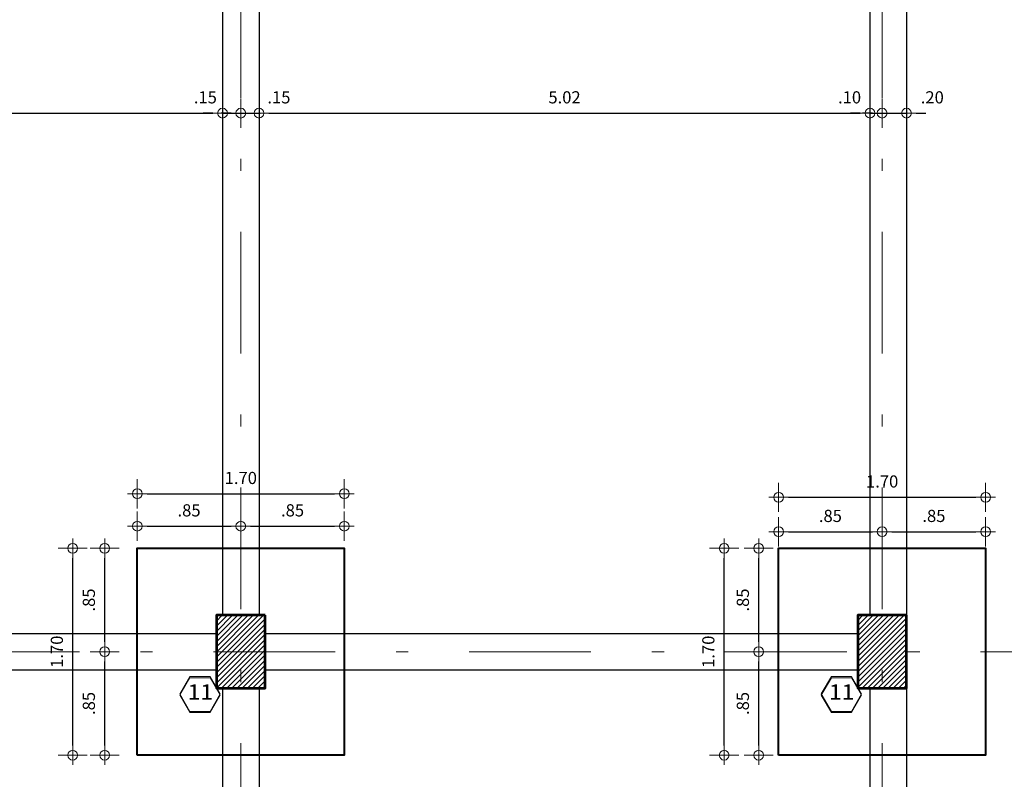
# Model space of a CAD drawing. Units: millimetres. Extents: x 8580 to 17483, y 3815 to 8526.
# Drawn here: x 8680 to 8688, y 4110 to 4116 of the extents above; entities that cross this region are included whole.
import ezdxf
from ezdxf.enums import TextEntityAlignment as Align

# ---------------------------------------------------------------- set-up
doc = ezdxf.new("R2010")
doc.units = ezdxf.units.MM
doc.linetypes.add('DASHDOTX2', pattern=[2, 1, -0.5, 0, -0.5])
doc.layers.get('0').update_dxf_attribs({"color": 2, "plot": 0})
for name, color, linetype, lineweight in [('ACHU', 4, 'Continuous', 9), ('BORDE', 7, 'Continuous', 30), ('COL', 5, 'Continuous', 53), ('COT', 2, 'Continuous', 5), ('COT-EJES', 14, 'Continuous', 5), ('COT-ZAPATA', 4, 'Continuous', 5), ('EJES', 1, 'DASHDOTX2', 9), ('TEXTO', 15, 'Continuous', 13), ('ZAPATAS', 9, 'Continuous', 40)]:
    doc.layers.add(name, color=color, linetype=linetype, lineweight=lineweight)
doc.styles.add('ROMANS', font='ROMANS.shx', dxfattribs={"width": 1.1})
doc.dimstyles.new('COT', dxfattribs={"dimtxt": 0.1, "dimasz": 0.08, "dimexe": 0.18, "dimexo": 0.0625, "dimgap": 0.08, "dimtad": 1, "dimzin": 4, "dimdsep": 46, "dimtxsty": 'ROMANS', "dimblk1": 'COTA', "dimblk2": 'COTA', "dimsah": 1, "dimcen": 0.09, "dimse1": 1, "dimse2": 1, "dimclrt": 15, "dimadec": 3, "dimazin": 0, "dimtfac": 1, "dimtix": 1, "dimtmove": 2, "dimatfit": 3, "dimldrblk": 'COTA', "dimfxl": 1, "dimtolj": 1, "dimtzin": 0, "dimarcsym": 0})
pattern_1 = [(45, (0, 0), (-0.02121320344, 0.02121320344), [])]

# ---------------------------------------------------------------- blocks, each defined once
blk = doc.blocks.new('COTA')
for p, q in [((0, 1.5), (0, -1.5)), ((-1, 0), (1, 0))]:
    blk.add_line(p, q)
blk.add_circle((0, 0), 0.5)
blk = doc.blocks.new('*D959')
at = {"layer": 'COT-EJES', "color": 0, "lineweight": -2, "transparency": 16777216}
blk.add_line((8670.7935, 4105.4994), (8723.7922, 4105.4994), dxfattribs=at)
at = {"layer": 'Defpoints', "color": 0, "transparency": 16777216}
for p in [(8723.8722, 4138.9433), (8670.7135, 4106.4994), (8723.8722, 4105.4994)]:
    blk.add_point(p, dxfattribs=at)
at = {"layer": 'COT-EJES', "color": 0, "lineweight": -2, "transparency": 16777216, "xscale": 0.08, "yscale": 0.08, "zscale": 0.08, "rotation": 180}
blk.add_blockref('COTA', (8670.7135, 4105.4994), dxfattribs=at)
at = {"layer": 'COT-EJES', "color": 0, "lineweight": -2, "transparency": 16777216, "xscale": 0.08, "yscale": 0.08, "zscale": 0.08}
blk.add_blockref('COTA', (8723.8722, 4105.4994), dxfattribs=at)
at = {"layer": 'COT-EJES', "color": 15, "transparency": 16777216, "insert": (8697.2929, 4105.6294), "char_height": 0.1, "attachment_point": 5, "style": 'ROMANS'}
blk.add_mtext('\\A1;53.16', dxfattribs=at)
blk = doc.blocks.new('*D995')
at = {"layer": 'COT', "color": 0, "lineweight": -2, "transparency": 16777216}
blk.add_line((8676.4102, 4115.3743), (8681.2168, 4115.3743), dxfattribs=at)
at = {"layer": 'Defpoints', "color": 0, "transparency": 16777216}
for p in [(8676.3302, 4115.3743), (8681.2968, 4115.3743), (8681.2968, 4115.3743)]:
    blk.add_point(p, dxfattribs=at)
at = {"layer": 'COT', "color": 0, "lineweight": -2, "transparency": 16777216, "xscale": 0.08, "yscale": 0.08, "zscale": 0.08, "rotation": 180}
blk.add_blockref('COTA', (8676.3302, 4115.3743), dxfattribs=at)
at = {"layer": 'COT', "color": 0, "lineweight": -2, "transparency": 16777216, "xscale": 0.08, "yscale": 0.08, "zscale": 0.08}
blk.add_blockref('COTA', (8681.2968, 4115.3743), dxfattribs=at)
at = {"layer": 'COT', "color": 15, "transparency": 16777216, "insert": (8678.8135, 4115.5043), "char_height": 0.1, "attachment_point": 5, "style": 'ROMANS'}
blk.add_mtext('\\A1;4.97', dxfattribs=at)
blk = doc.blocks.new('*D996')
at = {"layer": 'COT', "color": 0, "lineweight": -2, "transparency": 16777216}
for p, q in [((8681.2168, 4115.3743), (8681.1368, 4115.3743)), ((8681.2968, 4115.3743), (8681.4468, 4115.3743)), ((8681.5268, 4115.3743), (8681.6068, 4115.3743))]:
    blk.add_line(p, q, dxfattribs=at)
at = {"layer": 'Defpoints', "color": 0, "transparency": 16777216}
for p in [(8681.2968, 4115.3743), (8681.4468, 4115.3743), (8681.4468, 4115.3743)]:
    blk.add_point(p, dxfattribs=at)
at = {"layer": 'COT', "color": 0, "lineweight": -2, "transparency": 16777216, "xscale": 0.08, "yscale": 0.08, "zscale": 0.08}
blk.add_blockref('COTA', (8681.2968, 4115.3743), dxfattribs=at)
at = {"layer": 'COT', "color": 0, "lineweight": -2, "transparency": 16777216, "xscale": 0.08, "yscale": 0.08, "zscale": 0.08, "rotation": 180}
blk.add_blockref('COTA', (8681.4468, 4115.3743), dxfattribs=at)
at = {"layer": 'COT', "color": 15, "transparency": 16777216, "insert": (8681.1558, 4115.5043), "char_height": 0.1, "attachment_point": 5, "style": 'ROMANS'}
blk.add_mtext('\\A1;.15', dxfattribs=at)
blk = doc.blocks.new('*D997')
at = {"layer": 'COT', "color": 0, "lineweight": -2, "transparency": 16777216}
for p, q in [((8681.3668, 4115.3743), (8681.2868, 4115.3743)), ((8681.4468, 4115.3743), (8681.5968, 4115.3743)), ((8681.6768, 4115.3743), (8681.7568, 4115.3743))]:
    blk.add_line(p, q, dxfattribs=at)
at = {"layer": 'Defpoints', "color": 0, "transparency": 16777216}
for p in [(8681.4468, 4115.3743), (8681.5968, 4115.3743), (8681.5968, 4115.3743)]:
    blk.add_point(p, dxfattribs=at)
at = {"layer": 'COT', "color": 0, "lineweight": -2, "transparency": 16777216, "xscale": 0.08, "yscale": 0.08, "zscale": 0.08}
blk.add_blockref('COTA', (8681.4468, 4115.3743), dxfattribs=at)
at = {"layer": 'COT', "color": 0, "lineweight": -2, "transparency": 16777216, "xscale": 0.08, "yscale": 0.08, "zscale": 0.08, "rotation": 180}
blk.add_blockref('COTA', (8681.5968, 4115.3743), dxfattribs=at)
at = {"layer": 'COT', "color": 15, "transparency": 16777216, "insert": (8681.7598, 4115.5043), "char_height": 0.1, "attachment_point": 5, "style": 'ROMANS'}
blk.add_mtext('\\A1;.15', dxfattribs=at)
blk = doc.blocks.new('*D998')
at = {"layer": 'COT', "color": 0, "lineweight": -2, "transparency": 16777216}
blk.add_line((8681.6768, 4115.3743), (8686.5335, 4115.3743), dxfattribs=at)
at = {"layer": 'Defpoints', "color": 0, "transparency": 16777216}
for p in [(8681.5968, 4115.3743), (8686.6135, 4115.3743), (8686.6135, 4115.3743)]:
    blk.add_point(p, dxfattribs=at)
at = {"layer": 'COT', "color": 0, "lineweight": -2, "transparency": 16777216, "xscale": 0.08, "yscale": 0.08, "zscale": 0.08, "rotation": 180}
blk.add_blockref('COTA', (8681.5968, 4115.3743), dxfattribs=at)
at = {"layer": 'COT', "color": 0, "lineweight": -2, "transparency": 16777216, "xscale": 0.08, "yscale": 0.08, "zscale": 0.08}
blk.add_blockref('COTA', (8686.6135, 4115.3743), dxfattribs=at)
at = {"layer": 'COT', "color": 15, "transparency": 16777216, "insert": (8684.1052, 4115.5043), "char_height": 0.1, "attachment_point": 5, "style": 'ROMANS'}
blk.add_mtext('\\A1;5.02', dxfattribs=at)
blk = doc.blocks.new('*D999')
at = {"layer": 'COT', "color": 0, "lineweight": -2, "transparency": 16777216}
for p, q in [((8686.5335, 4115.3743), (8686.4535, 4115.3743)), ((8686.6135, 4115.3743), (8686.7135, 4115.3743)), ((8686.7935, 4115.3743), (8686.8735, 4115.3743))]:
    blk.add_line(p, q, dxfattribs=at)
at = {"layer": 'Defpoints', "color": 0, "transparency": 16777216}
for p in [(8686.6135, 4115.3743), (8686.7135, 4115.3743), (8686.7135, 4115.2973)]:
    blk.add_point(p, dxfattribs=at)
at = {"layer": 'COT', "color": 0, "lineweight": -2, "transparency": 16777216, "xscale": 0.08, "yscale": 0.08, "zscale": 0.08}
blk.add_blockref('COTA', (8686.6135, 4115.3743), dxfattribs=at)
at = {"layer": 'COT', "color": 0, "lineweight": -2, "transparency": 16777216, "xscale": 0.08, "yscale": 0.08, "zscale": 0.08, "rotation": 180}
blk.add_blockref('COTA', (8686.7135, 4115.3743), dxfattribs=at)
at = {"layer": 'COT', "color": 15, "transparency": 16777216, "insert": (8686.446, 4115.5043), "char_height": 0.1, "attachment_point": 5, "style": 'ROMANS'}
blk.add_mtext('\\A1;.10', dxfattribs=at)
blk = doc.blocks.new('*D1000')
at = {"layer": 'COT', "color": 0, "lineweight": -2, "transparency": 16777216}
for p, q in [((8686.6335, 4115.3743), (8686.5535, 4115.3743)), ((8686.7135, 4115.3743), (8686.9135, 4115.3743)), ((8686.9935, 4115.3743), (8687.0735, 4115.3743))]:
    blk.add_line(p, q, dxfattribs=at)
at = {"layer": 'Defpoints', "color": 0, "transparency": 16777216}
for p in [(8686.9135, 4115.3743), (8686.9135, 4115.3743), (8686.7135, 4115.2973)]:
    blk.add_point(p, dxfattribs=at)
at = {"layer": 'COT', "color": 0, "lineweight": -2, "transparency": 16777216, "xscale": 0.08, "yscale": 0.08, "zscale": 0.08}
blk.add_blockref('COTA', (8686.7135, 4115.3743), dxfattribs=at)
at = {"layer": 'COT', "color": 0, "lineweight": -2, "transparency": 16777216, "xscale": 0.08, "yscale": 0.08, "zscale": 0.08, "rotation": 180}
blk.add_blockref('COTA', (8686.9135, 4115.3743), dxfattribs=at)
at = {"layer": 'COT', "color": 15, "transparency": 16777216, "insert": (8687.1253, 4115.5043), "char_height": 0.1, "attachment_point": 5, "style": 'ROMANS'}
blk.add_mtext('\\A1;.20', dxfattribs=at)
blk = doc.blocks.new('*D1337')
at = {"layer": 'COT-ZAPATA', "color": 0, "lineweight": -2, "transparency": 16777216}
blk.add_line((8680.3292, 4110.1794), (8680.3292, 4110.8694), dxfattribs=at)
at = {"layer": 'Defpoints', "color": 0, "transparency": 16777216}
for p in [(8680.3292, 4110.9494), (8680.4907, 4110.9494), (8680.5968, 4110.0994)]:
    blk.add_point(p, dxfattribs=at)
at = {"layer": 'COT-ZAPATA', "color": 0, "lineweight": -2, "transparency": 16777216, "xscale": 0.08, "yscale": 0.08, "zscale": 0.08}
for p, rotation in [((8680.3292, 4110.9494), 90), ((8680.3292, 4110.0994), 270)]:
    blk.add_blockref('COTA', p, dxfattribs=dict(at, rotation=rotation))
at = {"layer": 'COT-ZAPATA', "color": 15, "transparency": 16777216, "insert": (8680.1992, 4110.5244), "char_height": 0.1, "attachment_point": 5, "rotation": 90, "style": 'ROMANS'}
blk.add_mtext('\\A1;.85', dxfattribs=at)
blk = doc.blocks.new('*D1338')
at = {"layer": 'COT-ZAPATA', "color": 0, "lineweight": -2, "transparency": 16777216}
blk.add_line((8680.3292, 4111.0294), (8680.3292, 4111.7194), dxfattribs=at)
at = {"layer": 'Defpoints', "color": 0, "transparency": 16777216}
for p in [(8680.3292, 4111.7994), (8680.6597, 4111.7994), (8680.4811, 4110.9494)]:
    blk.add_point(p, dxfattribs=at)
at = {"layer": 'COT-ZAPATA', "color": 0, "lineweight": -2, "transparency": 16777216, "xscale": 0.08, "yscale": 0.08, "zscale": 0.08}
for p, rotation in [((8680.3292, 4111.7994), 90), ((8680.3292, 4110.9494), 270)]:
    blk.add_blockref('COTA', p, dxfattribs=dict(at, rotation=rotation))
at = {"layer": 'COT-ZAPATA', "color": 15, "transparency": 16777216, "insert": (8680.1992, 4111.3744), "char_height": 0.1, "attachment_point": 5, "rotation": 90, "style": 'ROMANS'}
blk.add_mtext('\\A1;.85', dxfattribs=at)
blk = doc.blocks.new('*D1339')
at = {"layer": 'COT-ZAPATA', "color": 0, "lineweight": -2, "transparency": 16777216}
blk.add_line((8680.0663, 4110.1794), (8680.0663, 4111.7194), dxfattribs=at)
at = {"layer": 'Defpoints', "color": 0, "transparency": 16777216}
for p in [(8680.0663, 4111.7994), (8680.6597, 4111.7994), (8680.5968, 4110.0994)]:
    blk.add_point(p, dxfattribs=at)
at = {"layer": 'COT-ZAPATA', "color": 0, "lineweight": -2, "transparency": 16777216, "xscale": 0.08, "yscale": 0.08, "zscale": 0.08}
for p, rotation in [((8680.0663, 4111.7994), 90), ((8680.0663, 4110.0994), 270)]:
    blk.add_blockref('COTA', p, dxfattribs=dict(at, rotation=rotation))
at = {"layer": 'COT-ZAPATA', "color": 15, "transparency": 16777216, "insert": (8679.9363, 4110.9494), "char_height": 0.1, "attachment_point": 5, "rotation": 90, "style": 'ROMANS'}
blk.add_mtext('\\A1;1.70', dxfattribs=at)
blk = doc.blocks.new('*D1340')
at = {"layer": 'COT-ZAPATA', "color": 0, "lineweight": -2, "transparency": 16777216}
blk.add_line((8680.6768, 4111.981), (8681.3668, 4111.981), dxfattribs=at)
at = {"layer": 'Defpoints', "color": 0, "transparency": 16777216}
for p in [(8681.4468, 4111.981), (8680.5968, 4111.7994), (8681.4468, 4111.8352)]:
    blk.add_point(p, dxfattribs=at)
at = {"layer": 'COT-ZAPATA', "color": 0, "lineweight": -2, "transparency": 16777216, "xscale": 0.08, "yscale": 0.08, "zscale": 0.08, "rotation": 180}
blk.add_blockref('COTA', (8680.5968, 4111.981), dxfattribs=at)
at = {"layer": 'COT-ZAPATA', "color": 0, "lineweight": -2, "transparency": 16777216, "xscale": 0.08, "yscale": 0.08, "zscale": 0.08}
blk.add_blockref('COTA', (8681.4468, 4111.981), dxfattribs=at)
at = {"layer": 'COT-ZAPATA', "color": 15, "transparency": 16777216, "insert": (8681.0218, 4112.111), "char_height": 0.1, "attachment_point": 5, "style": 'ROMANS'}
blk.add_mtext('\\A1;.85', dxfattribs=at)
blk = doc.blocks.new('*D1341')
at = {"layer": 'COT-ZAPATA', "color": 0, "lineweight": -2, "transparency": 16777216}
blk.add_line((8681.5268, 4111.981), (8682.2168, 4111.981), dxfattribs=at)
at = {"layer": 'Defpoints', "color": 0, "transparency": 16777216}
for p in [(8682.2968, 4111.981), (8682.2968, 4111.7994), (8681.4468, 4111.6807)]:
    blk.add_point(p, dxfattribs=at)
at = {"layer": 'COT-ZAPATA', "color": 0, "lineweight": -2, "transparency": 16777216, "xscale": 0.08, "yscale": 0.08, "zscale": 0.08, "rotation": 180}
blk.add_blockref('COTA', (8681.4468, 4111.981), dxfattribs=at)
at = {"layer": 'COT-ZAPATA', "color": 0, "lineweight": -2, "transparency": 16777216, "xscale": 0.08, "yscale": 0.08, "zscale": 0.08}
blk.add_blockref('COTA', (8682.2968, 4111.981), dxfattribs=at)
at = {"layer": 'COT-ZAPATA', "color": 15, "transparency": 16777216, "insert": (8681.8718, 4112.111), "char_height": 0.1, "attachment_point": 5, "style": 'ROMANS'}
blk.add_mtext('\\A1;.85', dxfattribs=at)
blk = doc.blocks.new('*D1342')
at = {"layer": 'COT-ZAPATA', "color": 0, "lineweight": -2, "transparency": 16777216}
blk.add_line((8680.6768, 4112.2473), (8682.2168, 4112.2473), dxfattribs=at)
at = {"layer": 'Defpoints', "color": 0, "transparency": 16777216}
for p in [(8682.2968, 4112.2473), (8680.5968, 4111.7994), (8682.2968, 4111.7994)]:
    blk.add_point(p, dxfattribs=at)
at = {"layer": 'COT-ZAPATA', "color": 0, "lineweight": -2, "transparency": 16777216, "xscale": 0.08, "yscale": 0.08, "zscale": 0.08, "rotation": 180}
blk.add_blockref('COTA', (8680.5968, 4112.2473), dxfattribs=at)
at = {"layer": 'COT-ZAPATA', "color": 0, "lineweight": -2, "transparency": 16777216, "xscale": 0.08, "yscale": 0.08, "zscale": 0.08}
blk.add_blockref('COTA', (8682.2968, 4112.2473), dxfattribs=at)
at = {"layer": 'COT-ZAPATA', "color": 15, "transparency": 16777216, "insert": (8681.4468, 4112.3773), "char_height": 0.1, "attachment_point": 5, "style": 'ROMANS'}
blk.add_mtext('\\A1;1.70', dxfattribs=at)
blk = doc.blocks.new('*D1343')
at = {"layer": 'COT-ZAPATA', "color": 0, "lineweight": -2, "transparency": 16777216}
blk.add_line((8685.6999, 4110.1794), (8685.6999, 4110.8694), dxfattribs=at)
at = {"layer": 'Defpoints', "color": 0, "transparency": 16777216}
for p in [(8685.3068, 4110.9494), (8685.6999, 4110.9494), (8685.9843, 4110.0994)]:
    blk.add_point(p, dxfattribs=at)
at = {"layer": 'COT-ZAPATA', "color": 0, "lineweight": -2, "transparency": 16777216, "xscale": 0.08, "yscale": 0.08, "zscale": 0.08}
for p, rotation in [((8685.6999, 4110.9494), 90), ((8685.6999, 4110.0994), 270)]:
    blk.add_blockref('COTA', p, dxfattribs=dict(at, rotation=rotation))
at = {"layer": 'COT-ZAPATA', "color": 15, "transparency": 16777216, "insert": (8685.5699, 4110.5244), "char_height": 0.1, "attachment_point": 5, "rotation": 90, "style": 'ROMANS'}
blk.add_mtext('\\A1;.85', dxfattribs=at)
blk = doc.blocks.new('*D1344')
at = {"layer": 'COT-ZAPATA', "color": 0, "lineweight": -2, "transparency": 16777216}
blk.add_line((8685.6999, 4111.0294), (8685.6999, 4111.7194), dxfattribs=at)
at = {"layer": 'Defpoints', "color": 0, "transparency": 16777216}
for p in [(8685.6999, 4111.7994), (8685.932, 4111.7994), (8685.4726, 4110.9494)]:
    blk.add_point(p, dxfattribs=at)
at = {"layer": 'COT-ZAPATA', "color": 0, "lineweight": -2, "transparency": 16777216, "xscale": 0.08, "yscale": 0.08, "zscale": 0.08}
for p, rotation in [((8685.6999, 4111.7994), 90), ((8685.6999, 4110.9494), 270)]:
    blk.add_blockref('COTA', p, dxfattribs=dict(at, rotation=rotation))
at = {"layer": 'COT-ZAPATA', "color": 15, "transparency": 16777216, "insert": (8685.5699, 4111.3744), "char_height": 0.1, "attachment_point": 5, "rotation": 90, "style": 'ROMANS'}
blk.add_mtext('\\A1;.85', dxfattribs=at)
blk = doc.blocks.new('*D1345')
at = {"layer": 'COT-ZAPATA', "color": 0, "lineweight": -2, "transparency": 16777216}
blk.add_line((8685.4162, 4110.1794), (8685.4162, 4111.7194), dxfattribs=at)
at = {"layer": 'Defpoints', "color": 0, "transparency": 16777216}
for p in [(8685.4162, 4111.7994), (8685.932, 4111.7994), (8685.8635, 4110.0994)]:
    blk.add_point(p, dxfattribs=at)
at = {"layer": 'COT-ZAPATA', "color": 0, "lineweight": -2, "transparency": 16777216, "xscale": 0.08, "yscale": 0.08, "zscale": 0.08}
for p, rotation in [((8685.4162, 4111.7994), 90), ((8685.4162, 4110.0994), 270)]:
    blk.add_blockref('COTA', p, dxfattribs=dict(at, rotation=rotation))
at = {"layer": 'COT-ZAPATA', "color": 15, "transparency": 16777216, "insert": (8685.2862, 4110.9494), "char_height": 0.1, "attachment_point": 5, "rotation": 90, "style": 'ROMANS'}
blk.add_mtext('\\A1;1.70', dxfattribs=at)
blk = doc.blocks.new('*D1346')
at = {"layer": 'COT-ZAPATA', "color": 0, "lineweight": -2, "transparency": 16777216}
blk.add_line((8685.9435, 4111.9352), (8686.6335, 4111.9352), dxfattribs=at)
at = {"layer": 'Defpoints', "color": 0, "transparency": 16777216}
for p in [(8686.7135, 4111.9352), (8685.8635, 4111.7849), (8686.7135, 4111.7849)]:
    blk.add_point(p, dxfattribs=at)
at = {"layer": 'COT-ZAPATA', "color": 0, "lineweight": -2, "transparency": 16777216, "xscale": 0.08, "yscale": 0.08, "zscale": 0.08, "rotation": 180}
blk.add_blockref('COTA', (8685.8635, 4111.9352), dxfattribs=at)
at = {"layer": 'COT-ZAPATA', "color": 0, "lineweight": -2, "transparency": 16777216, "xscale": 0.08, "yscale": 0.08, "zscale": 0.08}
blk.add_blockref('COTA', (8686.7135, 4111.9352), dxfattribs=at)
at = {"layer": 'COT-ZAPATA', "color": 15, "transparency": 16777216, "insert": (8686.2885, 4112.0652), "char_height": 0.1, "attachment_point": 5, "style": 'ROMANS'}
blk.add_mtext('\\A1;.85', dxfattribs=at)
blk = doc.blocks.new('*D1347')
at = {"layer": 'COT-ZAPATA', "color": 0, "lineweight": -2, "transparency": 16777216}
blk.add_line((8686.7935, 4111.9352), (8687.4835, 4111.9352), dxfattribs=at)
at = {"layer": 'Defpoints', "color": 0, "transparency": 16777216}
for p in [(8687.5635, 4111.9352), (8686.7135, 4111.7849), (8687.5635, 4111.7994)]:
    blk.add_point(p, dxfattribs=at)
at = {"layer": 'COT-ZAPATA', "color": 0, "lineweight": -2, "transparency": 16777216, "xscale": 0.08, "yscale": 0.08, "zscale": 0.08, "rotation": 180}
blk.add_blockref('COTA', (8686.7135, 4111.9352), dxfattribs=at)
at = {"layer": 'COT-ZAPATA', "color": 0, "lineweight": -2, "transparency": 16777216, "xscale": 0.08, "yscale": 0.08, "zscale": 0.08}
blk.add_blockref('COTA', (8687.5635, 4111.9352), dxfattribs=at)
at = {"layer": 'COT-ZAPATA', "color": 15, "transparency": 16777216, "insert": (8687.1385, 4112.0652), "char_height": 0.1, "attachment_point": 5, "style": 'ROMANS'}
blk.add_mtext('\\A1;.85', dxfattribs=at)
blk = doc.blocks.new('*D1348')
at = {"layer": 'COT-ZAPATA', "color": 0, "lineweight": -2, "transparency": 16777216}
blk.add_line((8685.9435, 4112.2182), (8687.4835, 4112.2182), dxfattribs=at)
at = {"layer": 'Defpoints', "color": 0, "transparency": 16777216}
for p in [(8687.5635, 4112.2182), (8685.8635, 4111.7849), (8687.5635, 4111.7994)]:
    blk.add_point(p, dxfattribs=at)
at = {"layer": 'COT-ZAPATA', "color": 0, "lineweight": -2, "transparency": 16777216, "xscale": 0.08, "yscale": 0.08, "zscale": 0.08, "rotation": 180}
blk.add_blockref('COTA', (8685.8635, 4112.2182), dxfattribs=at)
at = {"layer": 'COT-ZAPATA', "color": 0, "lineweight": -2, "transparency": 16777216, "xscale": 0.08, "yscale": 0.08, "zscale": 0.08}
blk.add_blockref('COTA', (8687.5635, 4112.2182), dxfattribs=at)
at = {"layer": 'COT-ZAPATA', "color": 15, "transparency": 16777216, "insert": (8686.7135, 4112.3482), "char_height": 0.1, "attachment_point": 5, "style": 'ROMANS'}
blk.add_mtext('\\A1;1.70', dxfattribs=at)

msp = doc.modelspace()

# ---------------------------------------------------------------- hatches: boundary and pattern name
at = {"layer": 'ACHU', "ltscale": 0.0007}
h = msp.add_hatch(dxfattribs=at)
h.set_pattern_fill('_USER', color=256, scale=0.03, angle=45, style=0, pattern_type=0)
h.set_pattern_definition(pattern_1)
h.paths.add_polyline_path([(8681.6468, 4111.2494), (8681.2468, 4111.2494), (8681.2468, 4110.6494), (8681.6468, 4110.6494)])
h = msp.add_hatch(dxfattribs=at)
h.set_pattern_fill('_USER', color=256, scale=0.03, angle=45, style=0, pattern_type=0)
h.set_pattern_definition(pattern_1)
h.paths.add_polyline_path([(8686.9135, 4111.2494), (8686.5135, 4111.2494), (8686.5135, 4110.6494), (8686.9135, 4110.6494)])

# ---------------------------------------------------------------- linework, layer by layer
at = {"layer": 'BORDE', "linetype": 'Continuous', "ltscale": 0.0007}
for points in [[(8681.2968, 4116.911), (8681.2968, 4111.2494)], [(8681.5968, 4116.911), (8681.5968, 4111.2494)], [(8686.6135, 4116.911), (8686.6135, 4111.2494)], [(8686.9135, 4116.911), (8686.9135, 4111.2494)], [(8676.3802, 4111.0994), (8681.2468, 4111.0994)], [(8681.6468, 4111.0994), (8686.5135, 4111.0994)], [(8676.3802, 4110.7994), (8681.2468, 4110.7994)], [(8681.6468, 4110.7994), (8686.5135, 4110.7994)], [(8681.2968, 4110.6494), (8681.2968, 4107.3494)], [(8681.5968, 4110.6494), (8681.5968, 4107.3494)], [(8686.6135, 4110.6494), (8686.6135, 4107.3494)], [(8686.9135, 4110.6494), (8686.9135, 4107.3494)]]:
    msp.add_lwpolyline(points, dxfattribs=at)
at = {"layer": 'COL', "ltscale": 0.0007}
for points in [[(8681.6468, 4111.2494), (8681.2468, 4111.2494), (8681.2468, 4110.6494), (8681.6468, 4110.6494)], [(8686.9135, 4111.2494), (8686.5135, 4111.2494), (8686.5135, 4110.6494), (8686.9135, 4110.6494)]]:
    msp.add_lwpolyline(points, close=True, dxfattribs=at)
at = {"layer": 'COT'}
for points in [[(8680.9468, 4110.6028), (8681.0296, 4110.7462), (8681.1952, 4110.7462), (8681.278, 4110.6028), (8681.1952, 4110.4594), (8681.0296, 4110.4594)], [(8680.9469, 4110.5928), (8681.0296, 4110.7362), (8681.1952, 4110.7362), (8681.278, 4110.5928), (8681.1952, 4110.4494), (8681.0296, 4110.4494)], [(8686.2135, 4110.6028), (8686.2963, 4110.7462), (8686.4619, 4110.7462), (8686.5447, 4110.6028), (8686.4619, 4110.4594), (8686.2963, 4110.4594)], [(8686.2135, 4110.5928), (8686.2963, 4110.7362), (8686.4619, 4110.7362), (8686.5447, 4110.5928), (8686.4619, 4110.4494), (8686.2963, 4110.4494)]]:
    msp.add_lwpolyline(points, close=True, dxfattribs=at)
at = {"layer": 'EJES'}
for p, q in [((8681.4468, 4104.9994), (8681.4468, 4150.2394)), ((8686.7135, 4104.9994), (8686.7135, 4150.2394)), ((8726.3222, 4110.9494), (8668.8635, 4110.9494))]:
    msp.add_line(p, q, dxfattribs=at)
at = {"layer": 'ZAPATAS', "ltscale": 0.0007}
for points in [[(8680.5968, 4110.0994), (8680.5968, 4111.7994), (8682.2968, 4111.7994), (8682.2968, 4110.0994)], [(8685.8635, 4110.0994), (8685.8635, 4111.7994), (8687.5635, 4111.7994), (8687.5635, 4110.0994)]]:
    msp.add_lwpolyline(points, close=True, dxfattribs=at)

# ---------------------------------------------------------------- texts
at = {"layer": 'TEXTO', "style": 'ROMANS', "width": 1.1}
for p in [(8681.1146, 4110.6028), (8686.3813, 4110.6028)]:
    msp.add_text('11', height=0.125, dxfattribs=at).set_placement(p, align=Align.MIDDLE)

# ---------------------------------------------------------------- dimensions: what is measured, and where the dimension line sits
at = {"layer": 'COT'}
for base, p1, p2, picture, middle in [((8681.2968, 4115.3743), (8676.3302, 4115.3743), (8681.2968, 4115.3743), '*D995', (8678.8135, 4115.5043)), ((8686.6135, 4115.3743), (8681.5968, 4115.3743), (8686.6135, 4115.3743), '*D998', (8684.1052, 4115.5043))]:
    dim = msp.add_linear_dim(base=base, p1=p1, p2=p2, dimstyle='COT', dxfattribs=at)
    dim.commit()
    dim.dimension.update_dxf_attribs({"geometry": picture, "text_midpoint": middle})
for base, p1, p2, picture, middle in [((8681.4468, 4115.3743), (8681.2968, 4115.3743), (8681.4468, 4115.3743), '*D996', (8681.1558, 4115.5043)), ((8681.5968, 4115.3743), (8681.4468, 4115.3743), (8681.5968, 4115.3743), '*D997', (8681.7598, 4115.5043)), ((8686.7135, 4115.3743), (8686.6135, 4115.3743), (8686.7135, 4115.2973), '*D999', (8686.446, 4115.5043)), ((8686.9135, 4115.3743), (8686.7135, 4115.2973), (8686.9135, 4115.3743), '*D1000', (8687.1253, 4115.5043))]:
    dim = msp.add_linear_dim(base=base, p1=p1, p2=p2, dimstyle='COT', dxfattribs=at)
    dim.commit()
    dim.dimension.update_dxf_attribs({"geometry": picture, "text_midpoint": middle, "dimtype": 160})
at = {"layer": 'COT-EJES'}
dim = msp.add_linear_dim(base=(8723.8722, 4105.4994), p1=(8670.7135, 4106.4994), p2=(8723.8722, 4138.9433), dimstyle='COT', dxfattribs=at)
dim.commit()
dim.dimension.update_dxf_attribs({"geometry": '*D959', "text_midpoint": (8697.2929, 4105.6294)})
at = {"layer": 'COT-ZAPATA'}
for base, p1, p2, picture, middle in [((8682.2968, 4112.2473), (8680.5968, 4111.7994), (8682.2968, 4111.7994), '*D1342', (8681.4468, 4112.3773)), ((8687.5635, 4112.2182), (8685.8635, 4111.7849), (8687.5635, 4111.7994), '*D1348', (8686.7135, 4112.3482)), ((8681.4468, 4111.981), (8680.5968, 4111.7994), (8681.4468, 4111.8352), '*D1340', (8681.0218, 4112.111)), ((8682.2968, 4111.981), (8681.4468, 4111.6807), (8682.2968, 4111.7994), '*D1341', (8681.8718, 4112.111)), ((8686.7135, 4111.9352), (8685.8635, 4111.7849), (8686.7135, 4111.7849), '*D1346', (8686.2885, 4112.0652)), ((8687.5635, 4111.9352), (8686.7135, 4111.7849), (8687.5635, 4111.7994), '*D1347', (8687.1385, 4112.0652))]:
    dim = msp.add_linear_dim(base=base, p1=p1, p2=p2, dimstyle='COT', dxfattribs=at)
    dim.commit()
    dim.dimension.update_dxf_attribs({"geometry": picture, "text_midpoint": middle})
for base, p1, p2, picture, middle in [((8680.0663, 4111.7994), (8680.5968, 4110.0994), (8680.6597, 4111.7994), '*D1339', (8679.9363, 4110.9494)), ((8680.3292, 4111.7994), (8680.4811, 4110.9494), (8680.6597, 4111.7994), '*D1338', (8680.1992, 4111.3744)), ((8685.4162, 4111.7994), (8685.8635, 4110.0994), (8685.932, 4111.7994), '*D1345', (8685.2862, 4110.9494)), ((8685.6999, 4111.7994), (8685.4726, 4110.9494), (8685.932, 4111.7994), '*D1344', (8685.5699, 4111.3744)), ((8680.3292, 4110.9494), (8680.5968, 4110.0994), (8680.4907, 4110.9494), '*D1337', (8680.1992, 4110.5244)), ((8685.6999, 4110.9494), (8685.9843, 4110.0994), (8685.3068, 4110.9494), '*D1343', (8685.5699, 4110.5244))]:
    dim = msp.add_linear_dim(base=base, p1=p1, p2=p2, angle=90, dimstyle='COT', dxfattribs=at)
    dim.commit()
    dim.dimension.update_dxf_attribs({"geometry": picture, "text_midpoint": middle})

doc.saveas('drawing.dxf')
